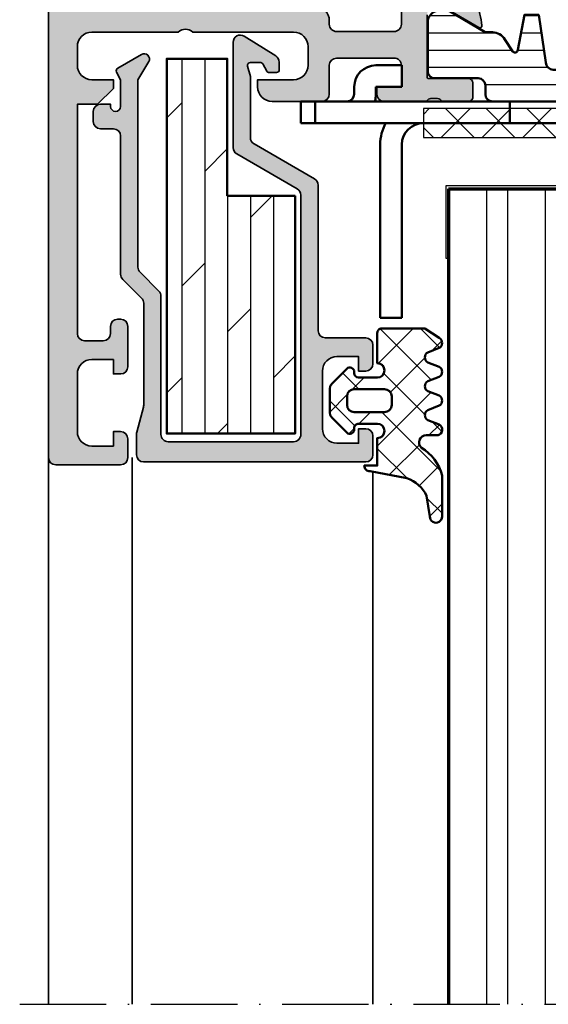
# Model space of a CAD drawing. Units: millimetres. Extents: x 2530 to 23610, y 389 to 3500.
# Drawn here: x 11739 to 11775, y 2275 to 2343 of the extents above; entities that cross this region are included whole.
import ezdxf

# ---------------------------------------------------------------- set-up
doc = ezdxf.new("R2010")
doc.units = ezdxf.units.MM
doc.linetypes.add('ACAD_ISO10W100', pattern=[18, 12, -3, 0, -3])
for name, color, linetype, lineweight in [('S01_Bemaßung', 6, 'Continuous', 25), ('S02_Beschriftung', 1, 'Continuous', 25), ('S03_AL_Kontur', 250, 'Continuous', 35), ('S04_AL_Schraffur', 250, 'Continuous', 25), ('S05_EPDM_Contorno', 43, 'Continuous', 50), ('S06_EPDM_Schraffur', 43, 'Continuous', 25), ('S06_EPDM_Tratteggio', 43, 'Continuous', 25), ('S07_Isolation_Kontur', 91, 'Continuous', 50), ('S08_Isolation_Schraffur', 91, 'Continuous', 25), ('S13_Zubehör_Kontur', 32, 'Continuous', 50), ('S15_Glas_Kontur', 4, 'Continuous', 70), ('S16_Glas_Schraffur', 81, 'Continuous', 25), ('S18_Mittellinie', 10, 'ACAD_ISO10W100', 25)]:
    doc.layers.add(name, color=color, linetype=linetype, lineweight=lineweight)
doc.layers.add('S22_Einfügepunkte', color=103, linetype='Continuous', lineweight=50, plot=False)
pattern_1 = [(45, (0, 0), (-1.414213562373095, 1.414213562373095), []), (135, (0, 0), (-1.414213562373095, -1.414213562373095), [])]

# ---------------------------------------------------------------- blocks, each defined once
blk = doc.blocks.new('150880_s')
at = {"layer": 'S04_AL_Schraffur'}
h = blk.add_hatch(color=256, dxfattribs=at)
edge = h.paths.add_edge_path()
edge.add_arc((0.1211635534569327, 26.51828649688788), 0.2788950563274347, 286.4198764194923, 361.1645893740977)
edge.add_line((0.4000009999999783, 26.52395490488626), (0.4000009999999783, 26.97754890488625))
edge.add_arc((0.1211329043568103, 26.98320956436331), 0.2789255417371495, 358.8371299271128, 433.5754054446451)
edge.add_line((0.199999999999978, 27.25075290488625), (0.199999999999978, 29.13076390489476))
edge.add_arc((0.4999999999999852, 29.13076390489476), 0.3000000000000073, 90.00000000000011, 180, ccw=False)
edge.add_line((0.4999999999999846, 29.43076390489477), (1.479974319042763, 29.43076390489477))
edge.add_arc((1.47997431904276, 29.13076390489477), 0.3000000000000043, -6.821210263296962e-13, 89.99999999999937, ccw=False)
edge.add_line((1.779974319042764, 29.13076390489476), (1.779974319042765, 26.37076590489477))
edge.add_arc((1.899974319042769, 26.37076590489477), 0.1200000000000041, 180, 269.9999999999998)
edge.add_line((1.899974319042768, 26.25076590489477), (6.199999999999863, 26.25076590489467))
edge.add_arc((6.199999999999853, 26.75076590489477), 0.5000000000000959, 270.0000000000011, 360.0000000000024)
edge.add_line((6.699999999999946, 26.75076590489479), (6.700000000000005, 27.45076590489474))
edge.add_line((6.700000000000005, 27.45076590489474), (5.321279662888697, 29.83898839248821))
edge.add_arc((5.442508456029121, 29.91541280310262), 0.143307748653179, 84.37742244918019, 212.227933140349, ccw=False)
edge.add_arc((4.968204423601307, 25.0976283414843), 4.984383190514033, 65.70327790100208, 84.37742989217338, ccw=False)
edge.add_arc((5.014630791861539, 24.97772267485631), 5.075393312569649, 22.70785634521991, 66.73797495933121, ccw=False)
edge.add_line((9.696605832789672, 26.936989627929), (9.696606419004496, 23.82432235849883))
edge.add_arc((10.19660641900453, 23.824322423451), 0.5000000000000344, 180.0000074429706, 270.0000000000016)
edge.add_line((10.19660641900454, 23.32432242345097), (33.80339371089966, 23.32432229354664))
edge.add_arc((33.8033935809954, 23.82432229354662), 0.4999999999999956, 270.0000148859315, 360.0000074429649)
edge.add_line((34.30339358099539, 23.82432235849874), (34.30339416721023, 26.93698962792905))
edge.add_arc((38.98536920813823, 24.97772267485644), 5.075393312569499, 113.26202504066859, 157.2921436547804, ccw=False)
edge.add_arc((39.03179557639849, 25.09762834148408), 4.984383190514214, 95.62257010782412, 114.2967220989963, ccw=False)
edge.add_arc((38.55749154397079, 29.91541280310265), 0.1433077486531185, -32.22793314036011, 95.62257755079202, ccw=False)
edge.add_line((38.67872033711115, 29.83898839248826), (37.29999999999993, 27.45076590489478))
edge.add_line((37.29999999999993, 27.45076590489478), (37.29999999999993, 26.75076590489482))
edge.add_arc((37.80000000000008, 26.75076590489478), 0.5000000000001563, 179.9999999999959, 269.9999999999968)
edge.add_line((37.80000000000005, 26.25076590489463), (42.10002568095717, 26.2507659048948))
edge.add_arc((42.10002568095717, 26.3707659048948), 0.1200000000000045, 270, 360)
edge.add_line((42.22002568095718, 26.3707659048948), (42.22002568095718, 29.13076390489479))
edge.add_arc((42.52002568095718, 29.13076390489479), 0.3000000000000043, 90.00000000000131, 180.0000000000007, ccw=False)
edge.add_line((42.52002568095718, 29.4307639048948), (43.49999999999995, 29.43076390489479))
edge.add_arc((43.49999999999996, 29.13076390489478), 0.3000000000000078, 1.4210854715202004e-12, 90.00000000000279, ccw=False)
edge.add_line((43.79999999999997, 29.13076390489479), (43.79999999999997, 27.25075290488629))
edge.add_arc((43.87886709564313, 26.98320956436336), 0.2789255417371423, 106.4245945553538, 181.1628700728858)
edge.add_line((43.59999899999997, 26.9775489048863), (43.59999899999998, 26.52395490488628))
edge.add_arc((43.87883644654303, 26.5182864968879), 0.2788950563274453, 178.8354106258994, 253.5801235805039)
edge.add_line((43.79999999999997, 26.25076590489477), (43.80000000815372, 23.27174261704053))
edge.add_arc((43.30000000815374, 23.27174261567196), 0.4999999999999858, -89.99999999999602, 1.5682610410294728e-07, ccw=False)
edge.add_line((43.30000000815377, 22.77174261567198), (42.80000000815377, 22.77174261567199))
edge.add_line((42.80000000815377, 22.77174261567199), (42.80000000815378, 24.471742615672))
edge.add_line((42.80000000815378, 24.471742615672), (41.300000026623, 24.47174261567204))
edge.add_arc((41.30000002662302, 23.97174261567202), 0.5000000000000213, 90.00000000000244, 180.0000004094898)
edge.add_line((40.800000026623, 23.97174261209855), (40.80000005163701, 19.97174261209862))
edge.add_arc((41.30000005163703, 19.97174261567203), 0.5000000000000284, 180.000000409482, 269.9999999999992)
edge.add_line((41.30000005163703, 19.471742615672), (43.29999999999992, 19.47174261567203))
edge.add_arc((43.29999999999989, 18.971742615672), 0.5000000000000284, 2.6088292770509725e-07, 89.99999999999682, ccw=False)
edge.add_line((43.79999999999992, 18.97174261794864), (43.79999999999995, 15.50000000000011))
edge.add_arc((42.79999999999992, 15.5000000000001), 1.000000000000028, -90.00000000000051, 5.115907697472721e-13, ccw=False)
edge.add_line((42.79999999999991, 14.50000000000007), (42.29999999999993, 14.50000000000004))
edge.add_line((42.29999999999993, 14.50000000000004), (42.29999999999992, 17.00000000000005))
edge.add_arc((41.29999999999995, 17.00000000000003), 0.9999999999999716, 1.424888497295696e-12, 90.00000000000121)
edge.add_line((41.29999999999993, 18), (39.99999999999998, 18.00000000000006))
edge.add_arc((39.99999999999996, 17.00000000000004), 1.000000000000021, 89.99999999999878, 180.0000000000002)
edge.add_line((38.99999999999994, 17.00000000000003), (38.99999999999997, 10.00000000000004))
edge.add_arc((39.52499999999996, 9.499999999999984), 0.7250000000000343, 136.3971810272926, 223.6028189726993)
edge.add_line((38.9999999999999, 9), (38.99999999999997, 3.000000000000053))
edge.add_arc((39.99999999999993, 3.000000000000027), 0.9999999999999574, 179.9999999999985, 269.9999999999992)
edge.add_line((39.99999999999991, 2.000000000000071), (41.29999999999994, 2.000000000000014))
edge.add_arc((41.29999999999991, 3.000000000000037), 1.000000000000023, 270.0000000000016, 360.0000000000005)
edge.add_line((42.29999999999993, 3.000000000000046), (42.29999999999998, 4.500000000000043))
edge.add_line((42.29999999999998, 4.500000000000043), (42.89999999999994, 4.500000000000057))
edge.add_line((42.89999999999994, 4.500000000000057), (43.99999999999996, 3.400000000000034))
edge.add_line((43.99999999999996, 3.400000000000034), (43.99999999999999, 2.000000000000028))
edge.add_line((43.99999999999999, 2.000000000000028), (59.89999999999996, 2.000000000000028))
edge.add_arc((59.89999999999998, 2.500000000000044), 0.500000000000016, 269.9999999999976, 359.9999999999961)
edge.add_line((60.39999999999999, 2.500000000000011), (60.39999999999998, 3.800000000000036))
edge.add_arc((59.89999999999996, 3.799999999999992), 0.5000000000000213, 5.08888749034141e-12, 90.00000000000408)
edge.add_line((59.89999999999993, 4.300000000000011), (59.39999999999999, 4.30000000000004))
edge.add_arc((59.39999999999993, 4.800000000000068), 0.5000000000000284, 180.0000000000049, 270.0000000000065, ccw=False)
edge.add_line((58.89999999999991, 4.800000000000026), (58.89999999999995, 4.999999999999982))
edge.add_arc((59.39999999999999, 4.999999999999972), 0.5000000000000426, 89.9999999999992, 179.9999999999988, ccw=False)
edge.add_line((59.4, 5.500000000000014), (62.20000000000001, 5.499999999999986))
edge.add_arc((62.20000000000002, 5.000000000000037), 0.4999999999999485, 6.252776074688882e-13, 90.0000000000008, ccw=False)
edge.add_line((62.69999999999997, 5.000000000000043), (62.69999999999997, 4.500000000000014))
edge.add_line((62.69999999999997, 4.500000000000014), (61.69999999999995, 4.500000000000014))
edge.add_line((61.69999999999995, 4.500000000000014), (61.69999999999995, 3.000000000000021))
edge.add_arc((62.69999999999997, 3.000000000000032), 1.000000000000021, 180.0000000000006, 270.0000000000004)
edge.add_line((62.69999999999998, 2.000000000000014), (66.69999999999996, 2.000000000000014))
edge.add_arc((66.69999999999996, 2.999999999999988), 0.9999999999999734, 270, 359.9999999999995)
edge.add_line((67.69999999999993, 2.999999999999979), (67.69999999999996, 4.500000000000014))
edge.add_line((67.69999999999996, 4.500000000000014), (66.69999999999996, 4.500000000000014))
edge.add_line((66.69999999999996, 4.500000000000014), (66.69999999999996, 5.000000000000014))
edge.add_arc((67.19999999999997, 5.000000000000021), 0.5000000000000142, 90.00000000000159, 180.0000000000008, ccw=False)
edge.add_line((67.19999999999996, 5.500000000000028), (68.49999999999996, 5.500000000000014))
edge.add_arc((68.49999999999994, 4.999999999999968), 0.5000000000000462, -1.9895196601282805e-12, 89.99999999999841, ccw=False)
edge.add_line((69, 4.99999999999995), (68.99999999999999, 0.5000000000000036))
edge.add_arc((68.50000000000001, 0.4999999999999947), 0.4999999999999716, -90.00000000000159, 1.0231815394945443e-12, ccw=False)
edge.add_line((68.5, 1.4210854715202e-14), (0, 0))
edge.add_line((0, 0), (-2.842170943040401e-14, 3.400000000000048))
edge.add_line((-2.842170943040401e-14, 3.400000000000048), (1.099999999999937, 4.500000000000043))
edge.add_line((1.099999999999937, 4.500000000000043), (1.699999999999974, 4.500000000000071))
edge.add_line((1.699999999999974, 4.500000000000071), (1.699999999999974, 3.000000000000014))
edge.add_arc((2.69999999999996, 3.000000000000014), 0.9999999999999858, 180, 270.0000000000008)
edge.add_line((2.699999999999974, 2.000000000000028), (3.999999999999915, 2.000000000000099))
edge.add_arc((4, 3.000000000000085), 0.9999999999999858, 269.9999999999951, 359.9999999999951)
edge.add_line((4.999999999999986, 3), (4.999999999999986, 9.000000000000014))
edge.add_arc((4.474999999999952, 9.500000000000014), 0.7250000000000246, 316.3971810272982, 403.602818972705)
edge.add_line((4.999999999999957, 10.00000000000004), (4.999999999999957, 17.00000000000004))
edge.add_arc((3.999999999999964, 17.00000000000006), 0.9999999999999929, 359.9999999999988, 449.9999999999987)
edge.add_line((3.999999999999986, 18.00000000000006), (2.700000000000003, 18.00000000000006))
edge.add_arc((2.700000000000012, 17.00000000000006), 0.9999999999999929, 90.0000000000005, 179.9999999999998)
edge.add_line((1.700000000000017, 17.00000000000007), (1.700000000000017, 14.50000000000002))
edge.add_line((1.700000000000017, 14.50000000000002), (1.19999999999996, 14.50000000000001))
edge.add_arc((1.19999999999996, 15.50000000000001), 1, 180, 270, ccw=False)
edge.add_line((0.1999999999999602, 15.50000000000001), (0.1999999999999602, 18.97174261794866))
edge.add_arc((0.700000000000017, 18.97174261567197), 0.5000000000000568, 90.00000000000159, 179.9999997391103, ccw=False)
edge.add_line((0.7000000000000028, 19.47174261567203), (2.699999948362926, 19.471742615672))
edge.add_arc((2.699999948362914, 19.971742615672), 0.5, 270.0000000000014, 359.999999590518)
edge.add_line((3.199999948362915, 19.97174261209859), (3.199999973376933, 23.97174261209857))
edge.add_arc((2.699999973376924, 23.97174261567199), 0.5000000000000089, 359.999999590516, 450.000000000001)
edge.add_line((2.699999973376915, 24.471742615672), (1.199999991846155, 24.47174261567197))
edge.add_line((1.199999991846155, 24.47174261567197), (1.199999991846141, 22.77174261567202))
edge.add_line((1.199999991846141, 22.77174261567202), (0.6999999918461413, 22.77174261567201))
edge.add_arc((0.699999991846175, 23.27174261567203), 0.5000000000000178, 179.9999998431735, 269.99999999999613, ccw=False)
edge.add_line((0.1999999918461555, 23.2717426170406), (0.199999999999977, 26.25076590489476))
edge = h.paths.add_edge_path(flags=16)
edge.add_line((36.69999999999996, 14.7), (7.299999999999969, 14.7))
edge.add_arc((7.29999999999994, 14.20000000000003), 0.4999999999999716, 89.99999999999675, 179.9999999999968)
edge.add_line((6.799999999999969, 14.20000000000006), (6.799999999999969, 2.500000000000014))
edge.add_arc((7.299999999999969, 2.500000000000014), 0.5, 180, 270)
edge.add_line((7.299999999999969, 2.000000000000014), (36.69999999999996, 2.000000000000014))
edge.add_arc((36.69999999999996, 2.500000000000014), 0.5, 270, 360)
edge.add_line((37.19999999999996, 2.500000000000014), (37.19999999999996, 14.2))
edge.add_arc((36.69999999999996, 14.2), 0.5, 0, 90)
edge = h.paths.add_edge_path(flags=16)
edge.add_line((8.913799118376232, 21.52432468958138), (35.08619326649907, 21.52432468958132))
edge.add_arc((35.08619285724126, 22.52432671250169), 1.000002022920454, 270.0000234486977, 360.0000234486977)
edge.add_line((36.08619488016163, 22.5243271217595), (36.08619429259753, 23.97174323270833))
edge.add_arc((36.58619429259754, 23.97174343733681), 0.5000000000000561, 90.00003089166569, 180.0000234486963, ccw=False)
edge.add_line((36.5861940230169, 24.4717434373368), (38.45623116104977, 24.4717417940072))
edge.add_arc((38.45623136567845, 23.97174140457909), 0.5000003894281512, 2.3448700801509403e-05, 90.0000234487008, ccw=False)
edge.add_line((38.95623175510656, 23.97174160920777), (38.95623284167672, 19.97174376910705))
edge.add_arc((38.45623284167678, 19.97174356447859), 0.499999999999985, -89.99997655130528, 2.3448694719263585e-05, ccw=False)
edge.add_line((38.45623304630524, 19.47174356447864), (38.19999901778252, 19.47174261567189))
edge.add_arc((38.19999942703947, 18.47174261567197), 0.9999999999999984, 90.00002344869628, 180.0000234486963)
edge.add_line((37.19999942703956, 18.47174220641502), (37.20000057296033, 17.0050233198581))
edge.add_arc((36.70000113332101, 17.00502326467802), 0.4999994396393279, -89.99999367682142, 6.323178524780815e-06, ccw=False)
edge.add_line((36.70000118850109, 16.50502382503869), (7.299999731751683, 16.50502113421085))
edge.add_arc((7.299999657027534, 17.00502092574217), 0.4999997915313215, 180.0000085627603, 270.0000085627603, ccw=False)
edge.add_line((6.799999865496218, 17.00502085101802), (6.800000134503719, 18.47174246622366))
edge.add_arc((5.80000013450374, 18.47174261567202), 0.9999999999999898, 359.9999914372397, 449.9999914372397)
edge.add_line((5.800000283952102, 19.471742615672), (5.543761398921546, 19.47174310885158))
edge.add_arc((5.543761473645736, 19.97174310885159), 0.5000000000000127, 179.9999914372384, 269.99999143723863, ccw=False)
edge.add_line((5.043761473645731, 19.97174318357578), (5.043762019876908, 23.97174109348272))
edge.add_arc((5.543762409305073, 23.97174101875848), 0.50000038942817, 89.9999914372392, 179.9999914372394, ccw=False)
edge.add_line((5.543762484029315, 24.47174140818665), (7.41379962206166, 24.47174382315741))
edge.add_arc((7.413799482385294, 23.97174382315736), 0.5000000000000692, -8.562763184727373e-06, 89.99998399426738, ccw=False)
edge.add_line((7.913799482385357, 23.97174374843316), (7.913799267824587, 22.53605860641854))
edge.add_arc((8.923871977984641, 22.53434862066453), 1.010074157604953, 179.9030021580159, 269.4286143199345)
at = {"layer": 'S03_AL_Kontur'}
for points in [[(36.98091022144364, 29.64052885224946, -0.08166216349393865), (38.54345095810822, 30.05803107953545, -0.6239627646122584), (38.67872033711115, 29.83898839248826), (37.29999999999993, 27.45076590489478)], [(37.80000000000005, 26.25076590489463), (42.10002568095717, 26.2507659048948, 0.414213562373095), (42.22002568095718, 26.3707659048948), (42.22002568095718, 29.13076390489479, -0.414213562373095), (42.52002568095718, 29.4307639048948), (43.49999999999995, 29.43076390489479, -0.414213562373095), (43.79999999999997, 29.13076390489479), (43.79999999999997, 27.25075290488629, 0.3381811729244395), (43.59999899999997, 26.9775489048863), (43.59999899999998, 26.52395490488628, 0.338212474236961), (43.79999999999997, 26.25076590489477), (43.80000000815372, 23.27174261704053, -0.4142135631747635), (43.30000000815377, 22.77174261567198), (42.80000000815377, 22.77174261567199), (42.80000000815378, 24.471742615672), (41.300000026623, 24.47174261567204, 0.4142135644663719), (40.800000026623, 23.97174261209855), (40.80000005163701, 19.97174261209862, 0.4142135602798349), (41.30000005163703, 19.471742615672), (43.29999999999992, 19.47174261567203, -0.4142135610394581), (43.79999999999992, 18.97174261794864), (43.79999999999995, 15.50000000000011, -0.4142135623731003), (42.79999999999991, 14.50000000000007), (42.29999999999993, 14.50000000000004), (42.29999999999992, 17.00000000000005, 0.4142135623730929), (41.29999999999993, 18), (39.99999999999998, 18.00000000000006, 0.4142135623731034), (38.99999999999994, 17.00000000000003), (38.99999999999997, 10.00000000000004, 0.3999999999999975), (38.9999999999999, 9), (38.99999999999997, 3.000000000000053, 0.4142135623730992), (39.99999999999991, 2.000000000000071), (41.29999999999994, 2.000000000000014, 0.4142135623730888), (42.29999999999993, 3.000000000000046), (42.29999999999998, 4.500000000000043), (42.89999999999994, 4.500000000000057), (43.99999999999996, 3.400000000000034), (43.99999999999999, 2.000000000000028), (59.89999999999996, 2.000000000000028, 0.4142135623730867), (60.39999999999999, 2.500000000000011), (60.39999999999998, 3.800000000000036, 0.4142135623730909), (59.89999999999993, 4.300000000000011), (59.39999999999999, 4.30000000000004, -0.4142135623731034), (58.89999999999991, 4.800000000000026), (58.89999999999995, 4.999999999999982, -0.4142135623730929), (59.4, 5.500000000000014), (62.20000000000001, 5.499999999999986, -0.4142135623730971), (62.69999999999997, 5.000000000000043), (62.69999999999997, 4.500000000000014), (61.69999999999995, 4.500000000000014), (61.69999999999995, 3.000000000000021, 0.414213562373095), (62.69999999999998, 2.000000000000014), (66.69999999999996, 2.000000000000014, 0.4142135623730919), (67.69999999999993, 2.999999999999979), (67.69999999999996, 4.500000000000014), (66.69999999999996, 4.500000000000014), (66.69999999999996, 5.000000000000014, -0.4142135623730949), (67.19999999999996, 5.500000000000028), (68.49999999999996, 5.500000000000014, -0.4142135623731034), (69, 4.99999999999995), (68.99999999999999, 0.5000000000000036, -0.4142135623731034), (68.5, 1.4210854715202e-14), (0, 0)]]:
    blk.add_lwpolyline(points, format="xyb", dxfattribs=at)
blk.add_lwpolyline([(8.913799118376232, 21.52432468958138), (35.08619326649907, 21.52432468958132, 0.4142135623730954), (36.08619488016163, 22.5243271217595), (36.08619429259753, 23.97174323270833, -0.4142135243250002), (36.5861940230169, 24.4717434373368), (38.45623116104977, 24.4717417940072, -0.4142135623730971), (38.95623175510656, 23.97174160920777), (38.95623284167672, 19.97174376910705, -0.4142135623730974), (38.45623304630524, 19.47174356447864), (38.19999901778252, 19.47174261567189, 0.414213562373095), (37.19999942703956, 18.47174220641502), (37.20000057296033, 17.0050233198581, -0.4142135623730949), (36.70000118850109, 16.50502382503869), (7.299999731751683, 16.50502113421085, -0.4142135623730948), (6.799999865496218, 17.00502085101802), (6.800000134503719, 18.47174246622366, 0.414213562373095), (5.800000283952102, 19.471742615672), (5.543761398921546, 19.47174310885158, -0.4142135623730973), (5.043761473645731, 19.97174318357578), (5.043762019876908, 23.97174109348272, -0.4142135623730971), (5.543762484029315, 24.47174140818665), (7.41379962206166, 24.47174382315741, -0.4142135243250003), (7.913799482385357, 23.97174374843316), (7.913799267824587, 22.53605860641854, 0.4117905889355158)], format="xyb", close=True, dxfattribs=at)
blk = doc.blocks.new('246197_s')
at = {"layer": 'S06_EPDM_Schraffur'}
h = blk.add_hatch(dxfattribs=at)
h.set_pattern_fill('LINIE', color=256, scale=1.2, angle=90, style=0)
h.set_pattern_definition([(90, (0, 0), (-1.2, 7.347638122934263e-17), [])])
h.paths.add_polyline_path([(25.99136195332019, 7.749999999999948), (2.691361953320178, 8.24999999999995, -0.4142135623730951), (2.191361953320178, 8.74999999999995), (2.191361953320178, 18.74999999999993, -0.4142135623730946), (2.691361953320149, 19.24999999999992), (5.991361953320191, 19.74999999999997), (5.991361953320191, 20.74999999999995), (3.576741447429353, 21.20835160170557, -0.7464254035442258), (3.487367665980201, 21.58127419165809), (4.291437654509059, 22.10319553679974, 0.2679491924311248), (4.791437654509061, 22.96922094058417), (4.791437654509061, 23.47044283690213), (6.291361953320204, 25.9999999999999), (6.291361953320146, 26.64999999999998, 0.4142135623730898), (5.491361953320204, 27.44999999999992), (2.099974319042729, 27.44999999999995, 0.4142135623731011), (1.599974319042717, 26.94999999999993), (1.599974319042782, 23.94999999999994, -0.4142135623730941), (1.099974319042786, 23.44999999999994), (0.4913619533201899, 23.44999999999994, 0.4142135623730907), (-0.008638046679809275, 22.94999999999993), (-0.008638046679810163, 4.549999999999962, 0.4142135623730885), (0.4913619533201776, 4.049999999999962), (1.099974319042782, 4.049999999999947, -0.4142135623731014), (1.599974319042782, 3.549999999999935), (1.599974319042716, 0.5499999999999474, 0.4142135623730975), (2.09997431904272, 0.04999999999994742), (5.491361953320189, 0.04999999999997574, 0.4142135623730683), (6.291361953320173, 0.8499999999999), (6.291361953320227, 1.499999999999949), (4.79143765450906, 4.029557163097762), (4.791437654509061, 4.530779059415715, 0.2679491924311225), (4.291437654509061, 5.396804463200136), (3.487367665980197, 5.918725808341769, -0.7722098284797089), (3.589820457439548, 6.291915848068228), (25.99136195332019, 6.749999999999947)])
at = {"layer": 'S07_Isolation_Kontur'}
blk.add_lwpolyline([(6.291361953320146, 26.64999999999998, 0.414213562373095), (5.49136195332019, 27.44999999999992), (2.099974319042729, 27.44999999999995, 0.4142135623730949), (1.599974319042717, 26.94999999999994), (1.599974319042782, 23.94999999999994, -0.414213562373095), (1.099974319042784, 23.44999999999994), (0.4913619533201899, 23.44999999999994, 0.4142135623730949), (-0.008638046679809273, 22.94999999999992), (-0.008638046679810163, 4.549999999999962, 0.414213562373095), (0.4913619533201889, 4.049999999999962), (1.099974319042782, 4.049999999999947, -0.4142135623730949), (1.599974319042782, 3.549999999999947), (1.599974319042716, 0.5499999999999474, 0.414213562373095), (2.099974319042716, 0.04999999999994739), (5.491361953320189, 0.04999999999997574, 0.414213562373095), (6.291361953320173, 0.8499999999999731), (6.291361953320227, 1.499999999999951), (4.79143765450906, 4.029557163097762), (4.791437654509061, 4.530779059415715, 0.2679491924311229), (4.29143765450906, 5.396804463200136), (3.487367665980197, 5.918725808341769, -0.746425403544303), (3.576741447429352, 6.291648398294305), (25.99136195332019, 6.749999999999948), (25.99136195332019, 7.749999999999948), (2.691361953320178, 8.24999999999995, -0.414213562373095), (2.191361953320178, 8.74999999999995), (2.191361953320178, 18.74999999999993, -0.4142135623730949), (2.69136195332015, 19.24999999999992), (5.991361953320191, 19.74999999999997), (5.991361953320192, 20.74999999999995), (3.576741447429353, 21.20835160170557, -0.7464254035443035), (3.487367665980226, 21.58127419165811), (4.291437654509059, 22.10319553679974, 0.2679491924311229), (4.791437654509061, 22.96922094058417), (4.791437654509061, 23.47044283690213), (6.291361953320204, 25.9999999999999)], format="xyb", close=True, dxfattribs=at)
blk = doc.blocks.new('298400_s')
at = {"layer": 'S06_EPDM_Schraffur'}
h = blk.add_hatch(dxfattribs=at)
h.set_pattern_fill('NETZ', color=256, scale=2, angle=45, style=0)
h.set_pattern_definition(pattern_1)
h.paths.add_polyline_path([(-4.5, -14), (-2.5, -14), (-2.5, 14), (-4.5, 14)])
at = {"layer": 'S16_Glas_Schraffur'}
blk.add_lwpolyline([(-4.5, -14), (-2.5, -14), (-2.5, 14), (-4.5, 14)], close=True, dxfattribs=at)
at = {"layer": 'S22_Einfügepunkte'}
blk.add_point((0, 0), dxfattribs=at)
blk = doc.blocks.new('150870_s_fr60')
for name, p in [('298400_s', (48.79999999999999, 40.00000000000006)), ('150880_s', (0, 0))]:
    blk.add_blockref(name, p)
at = {"rotation": 180}
blk.add_blockref('246197_s', (43.80000000000001, 53.75), dxfattribs=at)
blk = doc.blocks.new('224267_s')
at = {"layer": 'S06_EPDM_Tratteggio'}
h = blk.add_hatch(dxfattribs=at)
h.set_pattern_fill('NETZ', color=256, scale=2, angle=45, style=0)
h.set_pattern_definition(pattern_1)
h.paths.add_polyline_path([(3.438140869140624, 3.352142333984371, -0.2104920125272039), (4.662567138671875, 4.722671508789064), (6.085225663147507, 4.944072221836799, 1.005820608351671), (6.093231201171907, 5.796142578124999), (3.244885301270622, 5.792069089812961, 0.2008365722784146), (1.323822021484375, 4.364715576171878, -0.6874091184049261), (0.4525146484375001, 4.700016085897798), (0.4525146484375, 5.519515991210937, 0.6378785060232364), (-0.2940063476562499, 5.599411010742188), (-0.6004943847656252, 4.799499511718749, -0.576906873346388), (-1.29400634765625, 4.800262451171875), (-1.600494384765625, 5.600173950195311, 0.5768676880254504), (-2.294006347656249, 5.599411010742189), (-2.600494384765626, 4.799499511718748, -0.5769068733463886), (-3.294006347656251, 4.800262451171877), (-3.600494384765625, 5.600173950195312, 0.57686768802545), (-4.29400634765625, 5.599411010742189), (-4.600494384765625, 4.799499511718749, -0.5769191211215586), (-5.293975830078125, 4.800262451171876), (-5.600494384765623, 5.600173950195311, 0.5768855393984156), (-6.29397583007813, 5.59941101074218), (-6.94744873046875, 4.59983825683594), (-6.94744873046875, 1.59743374134856, 0.4118584382667974), (-6.649850316503064, 1.299850463867188), (-4.5474853515625, 1.299850463867188, -1), (-3.5474853515625, 1.29886789023304), (-3.5474853515625, 0.0006089815464478982, -0.4149415048782541), (-3.848234751929227, -0.3001251220703125), (-3.949523925781216, -0.3001251220703125, 0.6668820307413494), (-4.161773681640627, -0.812377929687498), (-3.119750976562498, -1.854400634765624), (-2.957458496093749, -1.962081909179688), (-2.7664794921875, -2.0001220703125), (-1.12847900390625, -2.0001220703125), (-0.937286376953125, -1.961639404296875), (-0.774688720703125, -1.853897094726562), (0.266845703124957, -0.8123626708984806, 0.666838005024959), (0.05459594726563509, -0.3001251220703125), (-0.04748535156249653, -0.3001251220703125, -0.4154621034480369), (-0.3474731445312501, -0.0001220703125390843), (-0.34747314453125, 1.298859309043266, -1), (0.65252685546875, 1.299850463867188), (2.552520751953125, 1.299850463867188), (2.552520751953125, 0.3998718261718749, 0.4151509717283789), (2.9525146484375, 0.7998657226562506)])
h.paths.add_polyline_path([(-1.1474609375, 1.799545300079276), (-1.1474609375, -0.2997177858336975, -0.4144520973656524), (-1.647868273737024, -0.8001251220703125), (-2.247111606629201, -0.8001251220703125, -0.414439578625667), (-2.74749755859375, -0.2997391701059067), (-2.74749755859375, 1.799824780150268, -0.4142135619867188), (-2.247471874217211, 2.299850463867188), (-1.647766101288639, 2.299850463867188, -0.414392279934533)], flags=16)
at = {"layer": 'S05_EPDM_Contorno'}
for points in [[(-3.5474853515625, -0.0001220703125001608), (-3.5474853515625, 1.299850463867188, 0.9990179090912028), (-4.5474853515625, 1.299850463867188), (-6.647460937499999, 1.299850463867188, -0.4165726150667968), (-6.94744873046875, 1.599853515625002), (-6.94744873046875, 4.599838256835939), (-6.293975830078125, 5.599411010742188, -0.5768855393984051), (-5.600494384765624, 5.600173950195312), (-5.293975830078125, 4.800262451171875, 0.5769191211215585), (-4.600494384765625, 4.79949951171875), (-4.29400634765625, 5.599411010742188, -0.5768676880254505), (-3.600494384765625, 5.600173950195312), (-3.29400634765625, 4.800262451171875, 0.5769068733463881), (-2.600494384765625, 4.79949951171875), (-2.294006347656249, 5.599411010742189, -0.5768676880254493), (-1.600494384765625, 5.600173950195312), (-1.29400634765625, 4.800262451171875, 0.576906873346388), (-0.600494384765625, 4.79949951171875), (-0.2940063476562499, 5.599411010742188, -0.6378785060232361), (0.4525146484375001, 5.519515991210937), (0.4525146484375001, 4.699005126953124, 0.686665005764665), (1.323822021484373, 4.364715576171875, -0.2008365722784147), (3.24488530127062, 5.792069089812961), (6.093231201171873, 5.796142578124999, -1.005820608351882), (6.085225663147511, 4.9440722218368), (4.662567138671877, 4.722671508789064, 0.2104920125272036), (3.438140869140625, 3.352142333984375), (2.9525146484375, 0.79986572265625, -0.4151509717283784), (2.552520751953125, 0.399871826171875), (2.552520751953125, 1.299850463867188), (0.65252685546875, 1.299850463867188, 0.9990093363699296), (-0.34747314453125, 1.299850463867188), (-0.3474731445312501, -0.0001220703124999271, 0.415462103448076), (-0.0474853515624958, -0.3001251220703125), (0.05459594726562501, -0.3001251220703125, -0.6668380050248978), (0.2668457031250001, -0.8123626708984375), (-0.774688720703125, -1.853897094726562), (-0.937286376953125, -1.961639404296875), (-1.12847900390625, -2.0001220703125), (-2.7664794921875, -2.0001220703125), (-2.95745849609375, -1.962081909179688), (-3.1197509765625, -1.854400634765625), (-4.161773681640625, -0.8123779296875, -0.6668820307413127), (-3.94952392578125, -0.3001251220703125), (-3.84747314453125, -0.3001251220703125, 0.4134859943712831)], [(-2.74749755859375, 1.799850463867188), (-2.74749755859375, -0.3001251220703125, 0.4139875822357679), (-2.24749755859375, -0.8001251220703125), (-1.6474609375, -0.8001251220703125, 0.4139750676073791), (-1.1474609375, -0.3001251220703125), (-1.1474609375, 1.799850463867188, 0.4140348673939362), (-1.6474609375, 2.299850463867188), (-2.24749755859375, 2.299850463867188, 0.4141834738927015)]]:
    blk.add_lwpolyline(points, format="xyb", close=True, dxfattribs=at)
blk = doc.blocks.new('266500_s')
at = {"layer": 'S13_Zubehör_Kontur', "linetype": 'Continuous'}
for p, q in [((0.2290202892191928, 3.999999991849791), (0.2290202892191928, 15.99999999184979)), ((1.729020289219193, 15.99999999184979), (0.2290202892191928, 15.99999999184979)), ((1.729020289219193, 15.99999999184979), (1.729020289219193, 3.999999991849791)), ((29.2974627933192, 14.84138875149984), (27.88792386211924, 14.32835853654979)), ((29.2974627933192, 14.84138875149984), (33.3584055308192, 3.684040278499822)), ((31.94886659961924, 3.171010063549829), (27.88792386211924, 14.32835853654979)), ((31.97869245696921, 2.981896820499855), (33.47770896006921, 2.927587306399801)), ((-5.270979710780807, 2.499999991849791), (-5.270979710780807, 0.9999999918497906)), ((-5.270979710780807, 2.499999991849791), (8.229020289219193, 2.499999991849791)), ((-4.270979710780807, 2.499999991849791), (-4.270979710780807, 0.9999999918497906)), ((8.229020289219193, 2.499999991849791), (20.22902028921919, 2.499999991849791)), ((9.229020289219193, 0.9999999918497906), (9.229020289219193, 2.499999991849791)), ((19.22902028921919, 2.499999991849791), (19.22902028921919, 0.9999999918497906)), ((20.22902028921919, 2.499999991849791), (31.47902028921919, 2.499999991849791)), ((31.47902028921919, 0.9999999918497906), (31.47902028921919, 2.499999991849791)), ((39.72902028921919, 2.499999991849791), (33.41519632526922, 2.499999991849791)), ((39.72902028921919, 2.499999991849791), (39.72902028921919, 0.9999999918497906)), ((-5.270979710780807, 0.9999999918497906), (8.229020289219193, 0.9999999918497906)), ((20.22902028921919, 0.9999999918497906), (8.229020289219193, 0.9999999918497906)), ((20.22902028921919, 0.9999999918497906), (39.72902028921919, 0.9999999918497906)), ((34.5290202892192, 0.9999999918497906), (34.5290202892192, 0.7071067730498157)), ((-1.570979710780762, -8.150209396262653e-09), (-1.570979710780762, 0.4999999918497906)), ((-0.0709797107807617, -8.150209396262653e-09), (-0.0709797107807617, 0.4999999918497906)), ((34.5290202892192, -8.150209396262653e-09), (34.5290202892192, 0.4999999918497906)), ((36.0290202892192, -8.150209396262653e-09), (36.0290202892192, 0.4999999918497906)), ((-0.0709797107807617, -8.150209396262653e-09), (1.731363239519226, -8.150209396262653e-09)), ((1.731365288669224, -8.150209396262653e-09), (1.731365288669224, -1.500000008150209)), ((32.72667528981924, -8.150209396262653e-09), (32.72667528981924, -1.500000008150209)), ((32.72667733896924, -8.150209396262653e-09), (33.1009440778692, -8.150209396262653e-09)), ((34.5290202892192, -8.150209396262653e-09), (33.1009440778692, -8.150209396262653e-09)), ((33.1009440778692, -8.150209396262653e-09), (33.1009440778692, -1.500000008150209)), ((1.731363239519226, -1.500000008150209), (-0.0709797107807617, -1.500000008150209)), ((33.1009440778692, -1.500000008150209), (32.72667733896924, -1.500000008150209)), ((34.5290202892192, -1.500000008150209), (33.1009440778692, -1.500000008150209))]:
    blk.add_line(p, q, dxfattribs=at)
for centre, radius, start, end in [((3.229020289219193, 3.999999991849791), 3, 180, 210.0172705524024), ((3.229020289219193, 3.999999991849791), 1.5, 180, 270), ((31.47902028921919, 2.999999991849791), 2, 270, 19.99999999999933), ((31.47902028921919, 2.999999991849791), 0.5, 270, 19.99999999999933), ((-2.070979710780762, 0.4999999918497906), 0.5, 0, 90), ((-2.070979710780762, 0.4999999918497906), 2, 0, 14.48076492409859), ((36.5290202892192, 0.4999999918497906), 2, 165.5192350759014, 180), ((36.5290202892192, 0.4999999918497906), 0.5, 90, 180), ((-0.0709797107807617, -8.150209396262653e-09), 1.5, 180, 270), ((34.5290202892192, -8.150209396262653e-09), 1.5, 270, 0)]:
    blk.add_arc(centre, radius, start, end, dxfattribs=at)
at = {"layer": 'S22_Einfügepunkte'}
blk.add_point((0, 0), dxfattribs=at)
blk = doc.blocks.new('*U11971')
at = {"layer": 'S02_Beschriftung'}
for p, q in [((5.200000000000273, 23.4070999999999), (0, 23.4070999999999)), ((0, 23.4070999999999), (0, 0)), ((5.200000000000273, 23.20355999999992), (5.200000000000273, 23.4070999999999)), ((0.2000000000002728, 23.20355999999992), (0.2000000000002728, 20.55753999999979)), ((0.2000000000002728, 20.55753999999979), (56.74212599685188, 20.55753999999993)), ((0.2000000000002728, 19.13275999999996), (0.2000000000002728, 16.48673999999983)), ((56.74212599685188, 19.13276000000056), (0.2000000000002728, 19.13275999999996)), ((0.2000000000002728, 16.48673999999983), (56.74212599685188, 16.48673999999997)), ((56.74212599685188, 15.06196000000014), (0.2000000000002728, 15.06196)), ((0.2000000000002728, 13.76414916603107), (0.2000000000002728, 11.11812916603094)), ((0.2000000000002728, 12.41593999999986), (56.74212599685188, 12.41594000000046)), ((56.74212599685188, 10.99116000000063), (0.2000000000002728, 10.99116000000004)), ((0.2000000000002728, 9.693349166031112), (0.2000000000002728, 7.047329166030977)), ((0.2000000000002728, 8.345139999999901), (56.74212599685188, 8.345140000000494)), ((56.74212599685188, 6.920360000000213), (0.2000000000002728, 6.920360000000073)), ((0.2000000000002728, 5.622549166031149), (0.2000000000002728, 2.976529166031014)), ((0.2000000000002728, 4.274339999999938), (56.74212599685188, 4.274340000000532)), ((0.2000000000002728, 2.84956000000011), (0.2000000000002728, 0.2035399999999754)), ((56.74212599685188, 2.849560000000249), (0.2000000000002728, 2.84956000000011)), ((0, 0), (5, 0)), ((5, 0), (5, 0.2035399999999754))]:
    blk.add_line(p, q, dxfattribs=at)
at = {"layer": 'S15_Glas_Kontur'}
for p, q in [((0.2000000000002728, 0.2035399999999754), (0.2000000000002728, 23.20355999999992)), ((0.2000000000002728, 23.20355999999992), (56.74212599685188, 23.20356000000052)), ((0.2000000000002728, 0.2035399999999754), (56.74212599685188, 0.2035399999996597))]:
    blk.add_line(p, q, dxfattribs=at)

msp = doc.modelspace()

# ---------------------------------------------------------------- hatches: boundary and pattern name
at = {"layer": 'S04_AL_Schraffur'}
msp.add_hatch(color=256, dxfattribs=at).paths.add_polyline_path([(11754.27349693019, 2342.162793798915), (11756.47323638631, 2340.785965600046, -0.2569505405020417), (11756.70823699666, 2340.36196557525), (11756.70824271871, 2339.838965573343, -0.4130465342686894), (11756.50823051168, 2339.6389686251), (11756.02374891006, 2339.638965527008, -0.266038302267523), (11755.85053760244, 2339.73896566871), (11755.56182891561, 2340.239283957513, 0.2688046760290615), (11755.38853770925, 2340.338965573343), (11754.70824415368, 2340.338965573343, 0.4931589934281135), (11754.51505214406, 2340.087201752694), (11754.70823699672, 2339.36622016), (11754.70824518386, 2335.121954818992, 0.269483164633059), (11754.95823699666, 2334.686080800874), (11759.15823394492, 2332.261203619298, -0.2679491924314858), (11759.40823394492, 2331.828190917405), (11759.40823394491, 2321.738957660325, 0.414213473479814), (11759.90823379316, 2321.238957660325), (11762.7082374368, 2321.238956810518, -0.4142133045490972), (11763.20823699666, 2320.738956810518), (11763.20823699666, 2319.438953318627, -0.4141246330557697), (11762.70823699666, 2318.938953318627), (11762.20823699666, 2318.938976206811), (11762.20823699666, 2319.938953318627), (11760.70823699666, 2319.938976206811, 0.4141894383184175), (11759.70820647908, 2318.938968577417), (11759.70823699666, 2314.938960948022, 0.4142232564159951), (11760.70823699666, 2313.938968577416), (11762.20823699666, 2313.938968577416), (11762.20823699666, 2314.938953318628), (11762.70823699666, 2314.938953318627, -0.414164627565299), (11763.20823699666, 2314.438983836205), (11763.20823699666, 2313.138965525658, -0.4141411828821335), (11762.70823699666, 2312.638950266869), (11747.30823653428, 2312.638965063271, -0.4142132915128253), (11746.80823699666, 2313.138965063271), (11746.80823699666, 2314.573139276865, -0.06554346281515777), (11746.82527408352, 2314.702548799416), (11747.29118159926, 2316.441339319795, 0.06554346281521498), (11747.30821868612, 2316.570748842346), (11747.30821868612, 2323.635765321138, 0.1989123673796961), (11747.16177207671, 2323.989318711731), (11745.85468360607, 2325.296407182371, -0.1989123673797941), (11745.70823699666, 2325.649960572964), (11745.70823699666, 2335.238965965847, 0.4142135623730951), (11745.20823699666, 2335.738965965847), (11744.30823699666, 2335.738965965847, -0.4142135623730951), (11743.80823699666, 2336.238965965847), (11743.80823699666, 2336.938969017604, -0.4142135623730951), (11744.30823699666, 2337.438969017604), (11745.00823699666, 2337.438969017604), (11745.00823699666, 2337.288969017604, 1), (11745.70823699666, 2337.288969017604), (11745.70823699666, 2339.138965525659), (11745.43075988997, 2339.673099204757, -0.4012457494076584), (11745.50824098438, 2339.938503980275), (11747.15613855558, 2340.889916037039, -0.7583913510866963), (11747.66286185244, 2340.393830491008), (11746.90825530721, 2339.138965525659), (11746.90825530721, 2326.146998537265, 0.1989123673796963), (11747.05470191662, 2325.793445146672), (11748.36177207671, 2324.486374986579, -0.1989123673797256), (11748.50821868612, 2324.132821595986), (11748.50821868612, 2314.538958285518, 0.4142137903929011), (11749.00821907537, 2314.038958285518), (11757.70823804933, 2314.038965525659, 0.4142152774836105), (11758.20823766007, 2314.538968842789), (11758.20820647908, 2319.238963998999), (11758.20822339737, 2331.135375984702, 0.2679495671901445), (11757.95822339737, 2331.568389385903), (11753.75823623372, 2333.99326091833, -0.2679491924311163), (11753.50823623372, 2334.426273620222), (11753.50823051174, 2341.738961859218, -0.589289096349689)])
at = {"layer": 'S08_Isolation_Schraffur'}
h = msp.add_hatch(dxfattribs=at)
h.set_pattern_fill('DOLMIT', color=256, scale=0.5, angle=270, style=0)
h.set_pattern_definition([(90, (11745.20823699666, 2339.138965477975), (1.5875, -2.916190190469635e-16), []), (44.99999999999999, (11745.20823699666, 2339.138965477975), (3.174997835875246, -3.174997835875247), [2.245065, -4.490125])])
h.paths.add_polyline_path([(11757.80822856235, 2331.099255915449), (11757.80822856235, 2314.599254961775), (11748.90822856235, 2314.599254961775), (11748.90822856235, 2340.599255915449), (11753.1082468104, 2340.599255915449), (11753.1082468104, 2331.099255915449)])

# ---------------------------------------------------------------- linework, layer by layer
at = {"layer": 'S03_AL_Kontur'}
for p, q in [((11740.70823699666, 2312.938965477975), (11740.70823699666, 2312.472995942292)), ((11740.70859261549, 2312.920110973025), (11740.70859261549, 2275.029315813017)), ((11746.50823710022, 2312.938965523172), (11746.50823710022, 2275.029315813017)), ((11763.20810805254, 2311.948391111799), (11763.20810805254, 2275.029315813017))]:
    msp.add_line(p, q, dxfattribs=at)
msp.add_lwpolyline([(11763.20823699666, 2313.138965525658, -0.4141411828821335), (11762.70823699666, 2312.638950266869), (11747.30823653428, 2312.638965063271, -0.4142132915128253), (11746.80823699666, 2313.138965063271), (11746.80823699666, 2314.573139276865, -0.06554346281515777), (11746.82527408352, 2314.702548799416), (11747.29118159926, 2316.441339319795, 0.06554346281521498), (11747.30821868612, 2316.570748842346), (11747.30821868612, 2323.635765321138, 0.1989123673796961), (11747.16177207671, 2323.989318711731), (11745.85468360607, 2325.296407182371, -0.1989123673797941), (11745.70823699666, 2325.649960572964), (11745.70823699666, 2335.238965965847, 0.4142135623730951), (11745.20823699666, 2335.738965965847), (11744.30823699666, 2335.738965965847, -0.4142135623730951), (11743.80823699666, 2336.238965965847), (11743.80823699666, 2336.938969017604, -0.4142135623730951), (11744.30823699666, 2337.438969017604), (11745.00823699666, 2337.438969017604), (11745.00823699666, 2337.288969017604, 1), (11745.70823699666, 2337.288969017604), (11745.70823699666, 2339.138965525659), (11745.43075988997, 2339.673099204757, -0.4012457494076584), (11745.50824098438, 2339.938503980275), (11747.15613855558, 2340.889916037039, -0.7583913510866954), (11747.66286185244, 2340.393830491008), (11746.90825530721, 2339.138965525659), (11746.90825530721, 2326.146998537265, 0.1989123673796963), (11747.05470191662, 2325.793445146672), (11748.36177207671, 2324.486374986579, -0.1989123673797256), (11748.50821868612, 2324.132821595986), (11748.50821868612, 2314.538958285518, 0.4142137903929011), (11749.00821907537, 2314.038958285518), (11757.70823804933, 2314.038965525659, 0.4142152774836105), (11758.20823766007, 2314.538968842789), (11758.20820647908, 2319.238963998999), (11758.20822339737, 2331.135375984702, 0.2679495671901445), (11757.95822339737, 2331.568389385903), (11753.75823623372, 2333.99326091833, -0.2679491924311163), (11753.50823623372, 2334.426273620222), (11753.50823051174, 2341.738961859218, -0.5892890963496891), (11754.27349693019, 2342.162793798915), (11756.47323638631, 2340.785965600046, -0.2569505405020417), (11756.70823699666, 2340.36196557525), (11756.70824271871, 2339.838965573343, -0.4130465342686894), (11756.50823051168, 2339.6389686251), (11756.02374891006, 2339.638965527008, -0.266038302267523), (11755.85053760244, 2339.73896566871), (11755.56182891561, 2340.239283957513, 0.2688046760290615), (11755.38853770925, 2340.338965573343), (11754.70824415368, 2340.338965573343, 0.4931589934281136), (11754.51505214406, 2340.087201752694), (11754.70823699672, 2339.36622016), (11754.7082451949, 2335.116230257582, 0.2664153629110776), (11754.95823699666, 2334.686080800874), (11759.15823394492, 2332.261203619298, -0.2679491924314858), (11759.40823394492, 2331.828190917405), (11759.40823394491, 2321.738957660325, 0.414213473479814), (11759.90823379316, 2321.238957660325), (11762.7082374368, 2321.238956810518, -0.4142133045490972), (11763.20823699666, 2320.738956810518), (11763.20823699666, 2319.438953318627, -0.4141246330557697), (11762.70823699666, 2318.938953318627), (11762.20823699666, 2318.938976206811), (11762.20823699666, 2319.938953318627), (11760.70823699666, 2319.938976206811, 0.4141894383184175), (11759.70820647908, 2318.938968577417), (11759.70823699666, 2314.938960948022, 0.4142232564159951), (11760.70823699666, 2313.938968577416), (11762.20823699666, 2313.938968577416), (11762.20823699666, 2314.938953318628), (11762.70823699666, 2314.938953318627, -0.414164627565299), (11763.20823699666, 2314.438983836205)], format="xyb", close=True, dxfattribs=at)
at = {"layer": 'S07_Isolation_Kontur'}
msp.add_lwpolyline([(11757.80822856235, 2331.099255915449), (11757.80822856235, 2314.599254961775), (11748.90822856235, 2314.599254961775), (11748.90822856235, 2340.599255915449), (11753.1082468104, 2340.599255915449), (11753.1082468104, 2331.099255915449)], close=True, dxfattribs=at)
at = {"layer": 'S18_Mittellinie', "ltscale": 0.5}
msp.add_line((11738.70823699666, 2275.029315813017), (11822.70823699666, 2275.029315813017), dxfattribs=at)

# ---------------------------------------------------------------- block references
at = {"xscale": -1, "rotation": 180}
msp.add_blockref('266500_s', (11763.47997961234, 2338.638965469821), dxfattribs=at)
at = {"layer": 'S01_Bemaßung', "rotation": 270}
for name, p in [('150870_s_fr60', (11740.70823699666, 2381.438965477975)), ('224267_s', (11762.20823699666, 2314.938961131532))]:
    msp.add_blockref(name, p, dxfattribs=at)
at = {"layer": 'S03_AL_Kontur', "rotation": 270}
msp.add_blockref('*U11971', (11768.25354344794, 2331.771441809869), dxfattribs=at)

doc.saveas('drawing.dxf')
